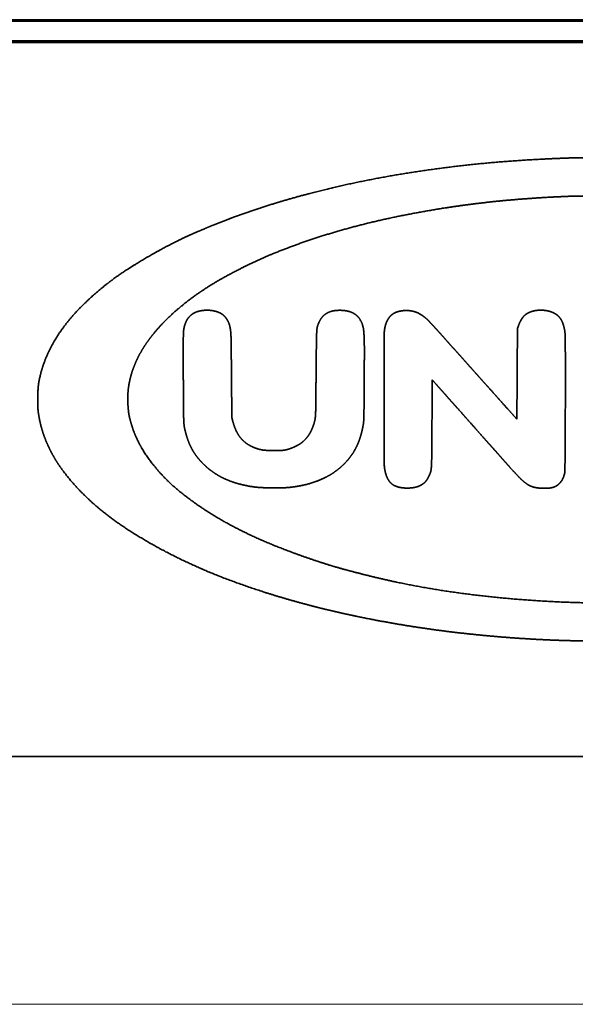
# Model space of a CAD drawing. Extents: x 6336 to 10269, y -393 to 3036.
# Drawn here: x 8712 to 8798, y 1769 to 1921 of the extents above; entities that cross this region are included whole.
import ezdxf

# ---------------------------------------------------------------- set-up
doc = ezdxf.new("R2010")
doc.units = 0
doc.header["$LTSCALE"] = 5
doc.layers.get('0').update_dxf_attribs({"linetype": 'CONTINUOUS', "lineweight": 0})
doc.layers.add('1', color=7, linetype='CONTINUOUS', true_color=0xffffff)

msp = doc.modelspace()

# ---------------------------------------------------------------- linework, layer by layer
at = {"color": 2}
msp.add_line((8639.57, 1768.83), (8966.57, 1768.83), dxfattribs=at)
at = {"layer": '1', "color": 7, "linetype": 'Continuous', "lineweight": 35}
for p, q in [((8567.07, 1920.53), (9039.07, 1920.53)), ((8431.07, 1920.28), (9175.07, 1920.28)), ((8567.07, 1917.28), (9039.07, 1917.28)), ((9036.57, 1917.03), (8569.57, 1917.03)), ((8619.57, 1807.03), (8986.57, 1807.03))]:
    msp.add_line(p, q, dxfattribs=at)
for points, weights, knots in [([(8799.58, 1824.8), (8797.01, 1824.84), (8794.43, 1824.92), (8789.47, 1825.19), (8787.09, 1825.36), (8782.36, 1825.79), (8780.02, 1826.04), (8775.37, 1826.64), (8773.07, 1826.98), (8768.54, 1827.74), (8766.31, 1828.16), (8763.6, 1828.73), (8763.11, 1828.83), (8762, 1829.08), (8761.37, 1829.22), (8760.14, 1829.51), (8759.54, 1829.65), (8758.59, 1829.87), (8758.25, 1829.96), (8757.81, 1830.08), (8757.71, 1830.1), (8757.49, 1830.16), (8757.36, 1830.19), (8757.1, 1830.26), (8756.97, 1830.3), (8756.71, 1830.37), (8756.59, 1830.4), (8752.75, 1831.41), (8749.09, 1832.55), (8742.17, 1835.06), (8738.93, 1836.45), (8732.98, 1839.45), (8730.27, 1841.04), (8727.68, 1842.8), (8725.44, 1844.32), (8723.37, 1846.07), (8720.61, 1848.93), (8719.79, 1849.89), (8718.32, 1851.83), (8717.7, 1852.81), (8717.15, 1853.84), (8716.64, 1854.8), (8716.21, 1855.81), (8715.86, 1856.85), (8715.53, 1857.86), (8715.28, 1858.91), (8715.09, 1860.31), (8715.06, 1860.65), (8715.03, 1861.46), (8715.03, 1861.92), (8715.05, 1862.85), (8715.07, 1863.31), (8715.12, 1864.1), (8715.16, 1864.43), (8715.48, 1866.12), (8715.89, 1867.46), (8716.44, 1868.73), (8717.03, 1870.07), (8717.74, 1871.34), (8718.58, 1872.54), (8719.5, 1873.86), (8720.53, 1875.09), (8722.96, 1877.52), (8724.33, 1878.73), (8726.71, 1880.6), (8727.68, 1881.3), (8729.89, 1882.72), (8731.12, 1883.47), (8733.64, 1884.92), (8734.94, 1885.62), (8737.42, 1886.87), (8738.62, 1887.42), (8739.9, 1887.96), (8739.98, 1887.99), (8740.16, 1888.06), (8740.26, 1888.11), (8740.48, 1888.2), (8740.59, 1888.25), (8740.8, 1888.34), (8740.9, 1888.38), (8741.95, 1888.83), (8742.91, 1889.22), (8745.01, 1890.01), (8746.15, 1890.43), (8748.51, 1891.24), (8749.73, 1891.64), (8752.13, 1892.4), (8753.32, 1892.75), (8757.76, 1894), (8761.04, 1894.8), (8767.81, 1896.2), (8771.3, 1896.81), (8778.45, 1897.84), (8782.12, 1898.26), (8789.62, 1898.89), (8793.44, 1899.11), (8798.26, 1899.26), (8799.25, 1899.27), (8801.7, 1899.28), (8803.16, 1899.27), (8806.08, 1899.25), (8807.55, 1899.23), (8810.04, 1899.18), (8811.07, 1899.15), (8812.09, 1899.1)], [0.500004854728, 0.499939889506, 0.499939889506, 0.499949469975, 0.499949469975, 0.499945977754, 0.499945977754, 0.499944058016, 0.499944058016, 0.49993518818, 0.49993518818, 0.499997057143, 0.499997057143, 0.50000316295, 0.50000316295, 0.500003481901, 0.500003481901, 0.499974660536, 0.499974660536, 0.500004802087, 0.500004802087, 0.500004844805, 0.500004844805, 0.500004844967, 0.500004844967, 0.500004837447, 0.500004837447, 0.499658046135, 0.499658046135, 0.499425697222, 0.499425697222, 0.499285158924, 0.499285158924, 0.500004854728, 0.498238683279, 0.498238683279, 0.499395042737, 0.499395042737, 0.498971856289, 0.498971856289, 0.500004854728, 0.498818212758, 0.498818212758, 0.500004854728, 0.498645771925, 0.498645771925, 0.499487612502, 0.499487612502, 0.49991562254, 0.49991562254, 0.499916760171, 0.499916760171, 0.499397295812, 0.499397295812, 0.497863105648, 0.497863105648, 0.500004854728, 0.498375725653, 0.498375725653, 0.500004854728, 0.498712341234, 0.498712341234, 0.499407702043, 0.499407702043, 0.499655397407, 0.499655397407, 0.49988774415, 0.49988774415, 0.499890187037, 0.499890187037, 0.499775603889, 0.499775603889, 0.500003518014, 0.500003518014, 0.500004634309, 0.500004634309, 0.500004638885, 0.500004638885, 0.500004505274, 0.500004505274, 0.49991562254, 0.49991562254, 0.499970917309, 0.499970917309, 0.499973244589, 0.499973244589, 0.499966461286, 0.499966461286, 0.499796741532, 0.499796741532, 0.499848360399, 0.499848360399, 0.499860981144, 0.499860981144, 0.499889749567, 0.499889749567, 0.499967615996, 0.499967615996, 0.500000905142, 0.500000905142, 0.500000826871, 0.500000826871, 0.49997285783, 0.49997285783, 0.500004854728], [0, 0, 0, 0, 0.037389, 0.037389, 0.071983, 0.071983, 0.106223, 0.106223, 0.139904, 0.139904, 0.172825, 0.172825, 0.180019, 0.180019, 0.189349, 0.189349, 0.198314, 0.198314, 0.203471, 0.203471, 0.204903, 0.204903, 0.206806, 0.206806, 0.208827, 0.208827, 0.210662, 0.210662, 0.266243, 0.266243, 0.317213, 0.317213, 0.362575, 0.362575, 0.362575, 0.40149, 0.40149, 0.419738, 0.419738, 0.43642, 0.43642, 0.43642, 0.452082, 0.452082, 0.452082, 0.467354, 0.467354, 0.472258, 0.472258, 0.478879, 0.478879, 0.485456, 0.485456, 0.490171, 0.490171, 0.509932, 0.509932, 0.509932, 0.530538, 0.530538, 0.530538, 0.55321, 0.55321, 0.578968, 0.578968, 0.595774, 0.595774, 0.615971, 0.615971, 0.636674, 0.636674, 0.655104, 0.655104, 0.656263, 0.656263, 0.657841, 0.657841, 0.659538, 0.659538, 0.661104, 0.661104, 0.675604, 0.675604, 0.692659, 0.692659, 0.71066, 0.71066, 0.728086, 0.728086, 0.775469, 0.775469, 0.825141, 0.825141, 0.876945, 0.876945, 0.930699, 0.930699, 0.944566, 0.944566, 0.96504, 0.96504, 0.985616, 0.985616, 1, 1, 1, 1]), ([(8796.55, 1893.3), (8795.14, 1893.24), (8793.73, 1893.17), (8790.95, 1892.99), (8789.58, 1892.89), (8786.88, 1892.66), (8785.55, 1892.53), (8782.93, 1892.23), (8781.63, 1892.07), (8777.22, 1891.46), (8774.12, 1890.93), (8768.12, 1889.73), (8765.24, 1889.04), (8759.72, 1887.5), (8757.08, 1886.65), (8752.08, 1884.83), (8749.71, 1883.83), (8746.06, 1882.07), (8744.74, 1881.38), (8742.25, 1879.98), (8741.09, 1879.25), (8738.92, 1877.77), (8737.91, 1877), (8736.02, 1875.43), (8735.15, 1874.62), (8733.59, 1873), (8732.91, 1872.2), (8731.69, 1870.58), (8731.17, 1869.76), (8730.71, 1868.91), (8730.28, 1868.11), (8729.92, 1867.27), (8729.63, 1866.41), (8729.35, 1865.58), (8729.15, 1864.72), (8728.98, 1863.51), (8728.95, 1863.16), (8728.92, 1862.41), (8728.92, 1862), (8728.94, 1861.2), (8728.97, 1860.8), (8729.04, 1860.06), (8729.09, 1859.72), (8729.3, 1858.74), (8729.48, 1858.11), (8729.93, 1856.84), (8730.2, 1856.2), (8730.82, 1854.94), (8731.17, 1854.32), (8731.96, 1853.1), (8732.39, 1852.51), (8734.17, 1850.3), (8735.67, 1848.82), (8737.33, 1847.51), (8739.24, 1846.01), (8741.25, 1844.65), (8745.77, 1842.07), (8748.27, 1840.85), (8753.77, 1838.59), (8756.75, 1837.51), (8760.42, 1836.37), (8761.07, 1836.17), (8762.57, 1835.76), (8763.42, 1835.53), (8765.15, 1835.08), (8766.04, 1834.86), (8767.75, 1834.45), (8768.56, 1834.26), (8772.89, 1833.31), (8776.43, 1832.69), (8783.75, 1831.69), (8787.53, 1831.31), (8795.21, 1830.79), (8799.11, 1830.65), (8806.88, 1830.65), (8810.76, 1830.77), (8815.71, 1831.1), (8816.78, 1831.18), (8819.04, 1831.39), (8820.23, 1831.5), (8822.56, 1831.75), (8823.71, 1831.89), (8825.79, 1832.14), (8826.73, 1832.28), (8827.82, 1832.45), (8827.98, 1832.47), (8828.29, 1832.52), (8828.45, 1832.54), (8828.75, 1832.59), (8828.89, 1832.61), (8829.13, 1832.65), (8829.22, 1832.66), (8829.4, 1832.69), (8829.48, 1832.7), (8829.66, 1832.73), (8829.75, 1832.74), (8829.94, 1832.77), (8830.03, 1832.79), (8830.19, 1832.82), (8830.26, 1832.83), (8831.8, 1833.1), (8833.26, 1833.37), (8836.03, 1833.92), (8837.33, 1834.2), (8839.9, 1834.79), (8841.16, 1835.11), (8843.79, 1835.82), (8845.15, 1836.2), (8846.8, 1836.69), (8847.09, 1836.78), (8847.89, 1837.05), (8848.4, 1837.22), (8849.43, 1837.56), (8849.95, 1837.74), (8850.86, 1838.06), (8851.25, 1838.19), (8852.47, 1838.64), (8853.3, 1838.96), (8854.96, 1839.63), (8855.79, 1839.98), (8857.41, 1840.69), (8858.2, 1841.05), (8859.67, 1841.76), (8860.36, 1842.11), (8861.53, 1842.75), (8862.02, 1843.02), (8862.93, 1843.52), (8863.33, 1843.76), (8864.1, 1844.22), (8864.47, 1844.44), (8865.19, 1844.9), (8865.54, 1845.13), (8867.38, 1846.37), (8868.8, 1847.47), (8870.15, 1848.65), (8871.34, 1849.69), (8872.43, 1850.83), (8873.41, 1852.06), (8874.29, 1853.17), (8875.05, 1854.36), (8875.69, 1855.62), (8876.28, 1856.79), (8876.71, 1858.02), (8877.05, 1859.61), (8877.1, 1859.93), (8877.17, 1860.64), (8877.2, 1861.04), (8877.23, 1861.85), (8877.24, 1862.25), (8877.22, 1862.99), (8877.2, 1863.31), (8877.07, 1864.35), (8876.93, 1865.06), (8876.54, 1866.45), (8876.28, 1867.15), (8875.67, 1868.53), (8875.3, 1869.22), (8874.45, 1870.6), (8873.96, 1871.29), (8873.24, 1872.22), (8873.01, 1872.49), (8872.44, 1873.11), (8872.1, 1873.48), (8871.39, 1874.21), (8871.03, 1874.57), (8870.4, 1875.19), (8870.12, 1875.44), (8867.44, 1877.75), (8864.83, 1879.54), (8862.04, 1881.04), (8858.79, 1882.78), (8855.43, 1884.3), (8848.07, 1887.04), (8844.09, 1888.26), (8835.6, 1890.28), (8831.12, 1891.14), (8826.22, 1891.84), (8825.83, 1891.89), (8825, 1892), (8824.57, 1892.06), (8823.74, 1892.16), (8823.34, 1892.22), (8822.64, 1892.3), (8822.34, 1892.33), (8821.91, 1892.38), (8821.78, 1892.39), (8821.47, 1892.42), (8821.3, 1892.44), (8820.94, 1892.48), (8820.75, 1892.5), (8820.39, 1892.54), (8820.22, 1892.56), (8819.55, 1892.63), (8819.04, 1892.68), (8817.85, 1892.78), (8817.17, 1892.83), (8815.74, 1892.94), (8815, 1893), (8813.58, 1893.1), (8812.9, 1893.14), (8811.31, 1893.23), (8810.41, 1893.27), (8807.82, 1893.31), (8806.14, 1893.33), (8802.77, 1893.35), (8801.09, 1893.36), (8798.45, 1893.36), (8797.5, 1893.34), (8796.55, 1893.3)], [0.500015053585, 0.499994982139, 0.499994982139, 0.499991133656, 0.499991133656, 0.499989814174, 0.499989814174, 0.499985934726, 0.499985934726, 0.49985998232, 0.49985998232, 0.499792178492, 0.499792178492, 0.499759872527, 0.499759872527, 0.499610533928, 0.499610533928, 0.499833399569, 0.499833399569, 0.499708136018, 0.499708136018, 0.499654428766, 0.499654428766, 0.499497392663, 0.499497392663, 0.49940965099, 0.49940965099, 0.499020062157, 0.499020062157, 0.500015053585, 0.498865570594, 0.498865570594, 0.500015053585, 0.498587342334, 0.498587342334, 0.49957112869, 0.49957112869, 0.499828816911, 0.499828816911, 0.499827790797, 0.499827790797, 0.499516656832, 0.499516656832, 0.499256250321, 0.499256250321, 0.499440975413, 0.499440975413, 0.499479162028, 0.499479162028, 0.499545435471, 0.499545435471, 0.497903838192, 0.497903838192, 0.500015053585, 0.499104394241, 0.499104394241, 0.499328244641, 0.499328244641, 0.499696040432, 0.499696040432, 0.499968440078, 0.499968440078, 0.500003923171, 0.500003923171, 0.500004263748, 0.500004263748, 0.499996085849, 0.499996085849, 0.49974629606, 0.49974629606, 0.499822731176, 0.499822731176, 0.499831325625, 0.499831325625, 0.499826694664, 0.499826694664, 0.499992812206, 0.499992812206, 0.50000289248, 0.50000289248, 0.500002542627, 0.500002542627, 0.499975332781, 0.499975332781, 0.500015016453, 0.500015016453, 0.500015023053, 0.500015023053, 0.500015023053, 0.500015023053, 0.500014739845, 0.500014739845, 0.500013372375, 0.500013372375, 0.500014319963, 0.500014319963, 0.500014310139, 0.500014310139, 0.500012254578, 0.500012254578, 0.499991941327, 0.499991941327, 0.499970217649, 0.499970217649, 0.499968138593, 0.499968138593, 0.499985705176, 0.499985705176, 0.499976039693, 0.499976039693, 0.500013351135, 0.500013351135, 0.500012964928, 0.500012964928, 0.500002818337, 0.500002818337, 0.499968250367, 0.499968250367, 0.499972505605, 0.499972505605, 0.499969460063, 0.499969460063, 0.499924472733, 0.499924472733, 0.500005370953, 0.500005370953, 0.499986921914, 0.499986921914, 0.499979127585, 0.499979127585, 0.499979156941, 0.499979156941, 0.499382797305, 0.499382797305, 0.500015053585, 0.498661339437, 0.498661339437, 0.500015053585, 0.498263648704, 0.498263648704, 0.500015053585, 0.497268207412, 0.497268207412, 0.499470328466, 0.499470328466, 0.499884539177, 0.499884539177, 0.499884371268, 0.499884371268, 0.499553250721, 0.499553250721, 0.499009188228, 0.499009188228, 0.499157213458, 0.499157213458, 0.499258090394, 0.499258090394, 0.499541361302, 0.499541361302, 0.499749044792, 0.499749044792, 0.499985731709, 0.499985731709, 0.499984552931, 0.499984552931, 0.499832430251, 0.499832430251, 0.498066612837, 0.498066612837, 0.500015053585, 0.499237590814, 0.499237590814, 0.499396580703, 0.499396580703, 0.49965779835, 0.49965779835, 0.500012006144, 0.500012006144, 0.500013306096, 0.500013306096, 0.500013273565, 0.500013273565, 0.500004735863, 0.500004735863, 0.500015053062, 0.500015053062, 0.500015053488, 0.500015053488, 0.500015053488, 0.500015053488, 0.500015053414, 0.500015053414, 0.499998672261, 0.499998672261, 0.500012373498, 0.500012373498, 0.500012429345, 0.500012429345, 0.500010809798, 0.500010809798, 0.499935737658, 0.499935737658, 0.500012455732, 0.500012455732, 0.500012303539, 0.500012303539, 0.499948564768, 0.499948564768, 0.500015053585], [0, 0, 0, 0, 0.012665, 0.012665, 0.024966, 0.024966, 0.036942, 0.036942, 0.048635, 0.048635, 0.076842, 0.076842, 0.103381, 0.103381, 0.128152, 0.128152, 0.151074, 0.151074, 0.164403, 0.164403, 0.176607, 0.176607, 0.187907, 0.187907, 0.198535, 0.198535, 0.207926, 0.207926, 0.216555, 0.216555, 0.216555, 0.224626, 0.224626, 0.224626, 0.23239, 0.23239, 0.235475, 0.235475, 0.239042, 0.239042, 0.242584, 0.242584, 0.245586, 0.245586, 0.251397, 0.251397, 0.257476, 0.257476, 0.263763, 0.263763, 0.270183, 0.270183, 0.288624, 0.288624, 0.288624, 0.309797, 0.309797, 0.334047, 0.334047, 0.361595, 0.361595, 0.367551, 0.367551, 0.375145, 0.375145, 0.383138, 0.383138, 0.390412, 0.390412, 0.42169, 0.42169, 0.454748, 0.454748, 0.488626, 0.488626, 0.522352, 0.522352, 0.531724, 0.531724, 0.542092, 0.542092, 0.55211, 0.55211, 0.560354, 0.560354, 0.561707, 0.561707, 0.563106, 0.563106, 0.564359, 0.564359, 0.565193, 0.565193, 0.56591, 0.56591, 0.566734, 0.566734, 0.567535, 0.567535, 0.568174, 0.568174, 0.581097, 0.581097, 0.592661, 0.592661, 0.604017, 0.604017, 0.616298, 0.616298, 0.618954, 0.618954, 0.62361, 0.62361, 0.62841, 0.62841, 0.631956, 0.631956, 0.639685, 0.639685, 0.647538, 0.647538, 0.65505, 0.65505, 0.661747, 0.661747, 0.666633, 0.666633, 0.670716, 0.670716, 0.674415, 0.674415, 0.678115, 0.678115, 0.693659, 0.693659, 0.693659, 0.707314, 0.707314, 0.707314, 0.719476, 0.719476, 0.719476, 0.730706, 0.730706, 0.733409, 0.733409, 0.736851, 0.736851, 0.74032, 0.74032, 0.743122, 0.743122, 0.749243, 0.749243, 0.755517, 0.755517, 0.762144, 0.762144, 0.769302, 0.769302, 0.772217, 0.772217, 0.776488, 0.776488, 0.780819, 0.780819, 0.784005, 0.784005, 0.810766, 0.810766, 0.810766, 0.84191, 0.84191, 0.87699, 0.87699, 0.915404, 0.915404, 0.918736, 0.918736, 0.922391, 0.922391, 0.925813, 0.925813, 0.928347, 0.928347, 0.929451, 0.929451, 0.930933, 0.930933, 0.932517, 0.932517, 0.933964, 0.933964, 0.938218, 0.938218, 0.944019, 0.944019, 0.95026, 0.95026, 0.95602, 0.95602, 0.963647, 0.963647, 0.977814, 0.977814, 0.991997, 0.991997, 1, 1, 1, 1]), ([(8744.96, 1859.22), (8745.03, 1858.95), (8745.1, 1858.68), (8745.32, 1857.89), (8745.51, 1857.4), (8745.76, 1856.93), (8745.98, 1856.5), (8746.27, 1856.11), (8746.61, 1855.77), (8746.94, 1855.43), (8747.32, 1855.14), (8747.74, 1854.91), (8748.2, 1854.67), (8748.68, 1854.47), (8749.18, 1854.34), (8749.47, 1854.26), (8749.76, 1854.21), (8750.48, 1854.16), (8750.91, 1854.14), (8751.77, 1854.13), (8752.2, 1854.14), (8752.63, 1854.16), (8752.91, 1854.18), (8753.19, 1854.22), (8753.46, 1854.29), (8754, 1854.44), (8754.52, 1854.65), (8755.02, 1854.91), (8755.46, 1855.14), (8755.87, 1855.44), (8756.22, 1855.8), (8756.58, 1856.16), (8756.87, 1856.57), (8757.1, 1857.02), (8757.36, 1857.53), (8757.56, 1858.05), (8757.71, 1858.6), (8757.76, 1858.81), (8757.8, 1859.02), (8757.85, 1859.52), (8757.87, 1859.82), (8757.89, 1860.64), (8757.9, 1861.17), (8757.92, 1863.13), (8757.93, 1864.56), (8757.96, 1867.27), (8757.97, 1868.55), (8757.99, 1870.43), (8758, 1871.03), (8758.02, 1871.99), (8758.04, 1872.34), (8758.06, 1872.7), (8758.07, 1872.87), (8758.1, 1873.05), (8758.14, 1873.21), (8758.25, 1873.63), (8758.43, 1874.03), (8758.66, 1874.39), (8758.86, 1874.72), (8759.13, 1875), (8759.46, 1875.21), (8759.79, 1875.43), (8760.16, 1875.58), (8760.56, 1875.66), (8761.02, 1875.74), (8761.5, 1875.77), (8761.97, 1875.74), (8762.34, 1875.72), (8762.71, 1875.66), (8763.07, 1875.56), (8763.39, 1875.47), (8763.68, 1875.33), (8763.95, 1875.15), (8764.2, 1874.97), (8764.43, 1874.75), (8764.61, 1874.5), (8764.8, 1874.23), (8764.95, 1873.93), (8765.06, 1873.61), (8765.16, 1873.34), (8765.22, 1873.06), (8765.26, 1872.78), (8765.3, 1872.37), (8765.34, 1871.96), (8765.37, 1870.87), (8765.39, 1870.19), (8765.38, 1868.06), (8765.38, 1866.6), (8765.36, 1863.99), (8765.36, 1862.84), (8765.34, 1861.06), (8765.33, 1860.43), (8765.31, 1859.42), (8765.29, 1859.03), (8765.27, 1858.43), (8765.24, 1858.23), (8765.08, 1857.4), (8764.93, 1856.77), (8764.57, 1855.61), (8764.35, 1855.09), (8764.1, 1854.58), (8763.86, 1854.1), (8763.57, 1853.64), (8763.25, 1853.21), (8762.91, 1852.76), (8762.54, 1852.34), (8762.14, 1851.95), (8761.65, 1851.48), (8761.13, 1851.06), (8760.56, 1850.68), (8759.97, 1850.3), (8759.35, 1849.97), (8758.7, 1849.69), (8758.01, 1849.39), (8757.29, 1849.14), (8755.76, 1848.75), (8754.95, 1848.6), (8753.74, 1848.45), (8753.35, 1848.42), (8752.39, 1848.39), (8751.83, 1848.38), (8750.71, 1848.39), (8750.15, 1848.41), (8749.18, 1848.45), (8748.78, 1848.48), (8747.58, 1848.65), (8746.79, 1848.81), (8745.3, 1849.21), (8744.61, 1849.45), (8743.94, 1849.76), (8743.31, 1850.04), (8742.71, 1850.38), (8742.14, 1850.77), (8741.58, 1851.15), (8741.06, 1851.58), (8740.58, 1852.06), (8740.21, 1852.43), (8739.87, 1852.82), (8739.25, 1853.62), (8738.99, 1854.04), (8738.76, 1854.47), (8738.53, 1854.91), (8738.32, 1855.38), (8737.97, 1856.39), (8737.82, 1856.94), (8737.64, 1857.73), (8737.6, 1857.96), (8737.56, 1858.51), (8737.54, 1858.83), (8737.52, 1859.71), (8737.51, 1860.28), (8737.49, 1862.33), (8737.49, 1863.82), (8737.47, 1866.67), (8737.47, 1868.02), (8737.46, 1870.01), (8737.47, 1870.64), (8737.48, 1871.65), (8737.49, 1872.02), (8737.52, 1872.61), (8737.54, 1872.81), (8737.59, 1873.02), (8737.64, 1873.3), (8737.72, 1873.57), (8737.83, 1873.83), (8737.92, 1874.07), (8738.04, 1874.29), (8738.19, 1874.5), (8738.33, 1874.7), (8738.5, 1874.87), (8738.68, 1875.03), (8738.87, 1875.18), (8739.07, 1875.31), (8739.29, 1875.41), (8739.5, 1875.5), (8739.72, 1875.58), (8739.95, 1875.63), (8740.2, 1875.69), (8740.46, 1875.73), (8740.99, 1875.77), (8741.25, 1875.77), (8741.52, 1875.75), (8741.78, 1875.74), (8742.03, 1875.7), (8742.27, 1875.64)], [0.500876004225, 0.500876004225, 0.500876004225, 0.498897374279, 0.498897374279, 0.500876004225, 0.497265403073, 0.497265403073, 0.500876004225, 0.497171289844, 0.497171289844, 0.500876004225, 0.498659277689, 0.498659277689, 0.500876004225, 0.499351743704, 0.499351743704, 0.500710275423, 0.500710275423, 0.500715429897, 0.500715429897, 0.500876004225, 0.498993325374, 0.498993325374, 0.500876004225, 0.498836186424, 0.498836186424, 0.500876004225, 0.496955083106, 0.496955083106, 0.500876004225, 0.49699535536, 0.49699535536, 0.500876004225, 0.498923705286, 0.498923705286, 0.500876004225, 0.499772493153, 0.499772493153, 0.50071466295, 0.50071466295, 0.500854791467, 0.500854791467, 0.50087588473, 0.50087588473, 0.500875799255, 0.500875799255, 0.500864156417, 0.500864156417, 0.500840055571, 0.500840055571, 0.500876004225, 0.499125672694, 0.499125672694, 0.500876004225, 0.497083774111, 0.497083774111, 0.500876004225, 0.493420382516, 0.493420382516, 0.500876004225, 0.494235074798, 0.494235074798, 0.500876004225, 0.498382948317, 0.498382948317, 0.500876004225, 0.498962126485, 0.498962126485, 0.500876004225, 0.496379744625, 0.496379744625, 0.500876004225, 0.495756064498, 0.495756064498, 0.500876004225, 0.497617904073, 0.497617904073, 0.500876004225, 0.498809131072, 0.498809131072, 0.500876004225, 0.500614553111, 0.500614553111, 0.500818273035, 0.500818273035, 0.500875031292, 0.500875031292, 0.500875689027, 0.500875689027, 0.500866662951, 0.500866662951, 0.500853539022, 0.500853539022, 0.500025748754, 0.500025748754, 0.500354846439, 0.500354846439, 0.499735799329, 0.499735799329, 0.500876004225, 0.499575250634, 0.499575250634, 0.500876004225, 0.499861978059, 0.499861978059, 0.500876004225, 0.499321388682, 0.499321388682, 0.500876004225, 0.499654191283, 0.499654191283, 0.500876004225, 0.499828103838, 0.499828103838, 0.50025015359, 0.50025015359, 0.500471182402, 0.500471182402, 0.500823192396, 0.500823192396, 0.500822752062, 0.500822752062, 0.500501920414, 0.500501920414, 0.500243849881, 0.500243849881, 0.499770217283, 0.499770217283, 0.500876004225, 0.499597081835, 0.499597081835, 0.500876004225, 0.499429709164, 0.499429709164, 0.500876004225, 0.500129642074, 0.500129642074, 0.499759020904, 0.499759020904, 0.500876004225, 0.499849842977, 0.499849842977, 0.500387127812, 0.500387127812, 0.500053068073, 0.500053068073, 0.500745843614, 0.500745843614, 0.50085789086, 0.50085789086, 0.500875888652, 0.500875888652, 0.50087582225, 0.50087582225, 0.500865158165, 0.500865158165, 0.500836390085, 0.500836390085, 0.499874144524, 0.499874144524, 0.500876004225, 0.499541236856, 0.499541236856, 0.500876004225, 0.498461210072, 0.498461210072, 0.500876004225, 0.498064982356, 0.498064982356, 0.500876004225, 0.49799986024, 0.49799986024, 0.500876004225, 0.499115372997, 0.499115372997, 0.500876004225, 0.499992417819, 0.499992417819, 0.500030356554, 0.500030356554, 0.500876004225, 0.499706270893, 0.499706270893, 0.500876004225], [0, 0, 0, 0, 0.008245, 0.008245, 0.023802, 0.023802, 0.023802, 0.03779, 0.03779, 0.03779, 0.051543, 0.051543, 0.051543, 0.066442, 0.066442, 0.066442, 0.07486, 0.07486, 0.087213, 0.087213, 0.099486, 0.099486, 0.099486, 0.107446, 0.107446, 0.107446, 0.12335, 0.12335, 0.12335, 0.137519, 0.137519, 0.137519, 0.151631, 0.151631, 0.151631, 0.167373, 0.167373, 0.167373, 0.173264, 0.173264, 0.181454, 0.181454, 0.196081, 0.196081, 0.23584, 0.23584, 0.27128, 0.27128, 0.287977, 0.287977, 0.297843, 0.297843, 0.297843, 0.302654, 0.302654, 0.302654, 0.314502, 0.314502, 0.314502, 0.32496, 0.32496, 0.32496, 0.33568, 0.33568, 0.33568, 0.34821, 0.34821, 0.34821, 0.358115, 0.358115, 0.358115, 0.36664, 0.36664, 0.36664, 0.3747, 0.3747, 0.3747, 0.383321, 0.383321, 0.383321, 0.390676, 0.390676, 0.390676, 0.401166, 0.401166, 0.418632, 0.418632, 0.455912, 0.455912, 0.485507, 0.485507, 0.501535, 0.501535, 0.511556, 0.511556, 0.516713, 0.516713, 0.533228, 0.533228, 0.547688, 0.547688, 0.547688, 0.561381, 0.561381, 0.561381, 0.575622, 0.575622, 0.575622, 0.59277, 0.59277, 0.59277, 0.610571, 0.610571, 0.610571, 0.629597, 0.629597, 0.650301, 0.650301, 0.66023, 0.66023, 0.674336, 0.674336, 0.68848, 0.68848, 0.698589, 0.698589, 0.718823, 0.718823, 0.737219, 0.737219, 0.737219, 0.754447, 0.754447, 0.754447, 0.77128, 0.77128, 0.77128, 0.784257, 0.784257, 0.796367, 0.796367, 0.796367, 0.808857, 0.808857, 0.822978, 0.822978, 0.828732, 0.828732, 0.836621, 0.836621, 0.850552, 0.850552, 0.887356, 0.887356, 0.920752, 0.920752, 0.936385, 0.936385, 0.94561, 0.94561, 0.950764, 0.950764, 0.950764, 0.957701, 0.957701, 0.957701, 0.963959, 0.963959, 0.963959, 0.969811, 0.969811, 0.969811, 0.975607, 0.975607, 0.975607, 0.981208, 0.981208, 0.981208, 0.987479, 0.987479, 0.993915, 0.993915, 0.993915, 1, 1, 1, 1]), ([(8742.27, 1875.64), (8742.52, 1875.59), (8742.75, 1875.51), (8742.98, 1875.41), (8743.18, 1875.33), (8743.37, 1875.22), (8743.54, 1875.09), (8743.71, 1874.96), (8743.86, 1874.82), (8743.99, 1874.65), (8744.13, 1874.47), (8744.25, 1874.28), (8744.36, 1874.08), (8744.49, 1873.83), (8744.58, 1873.56), (8744.65, 1873.28), (8744.72, 1872.98), (8744.77, 1872.67), (8744.83, 1871.81), (8744.85, 1871.27), (8744.87, 1869.13), (8744.89, 1867.52), (8744.92, 1863.68), (8744.94, 1861.45), (8744.96, 1859.22)], [0.500876004225, 0.499707998592, 0.499707998592, 0.500876004225, 0.498364411939, 0.498364411939, 0.500876004225, 0.49815001611, 0.49815001611, 0.500876004225, 0.499178264818, 0.499178264818, 0.500876004225, 0.498628391058, 0.498628391058, 0.500876004225, 0.499667940218, 0.499667940218, 0.500749085421, 0.500749085421, 0.500875521714, 0.500875521714, 0.500876004225, 0.500876004225, 0.500876004225], [0, 0, 0, 0, 0.042759, 0.042759, 0.042759, 0.080227, 0.080227, 0.080227, 0.116374, 0.116374, 0.116374, 0.155328, 0.155328, 0.155328, 0.203543, 0.203543, 0.203543, 0.256854, 0.256854, 0.348682, 0.348682, 0.621602, 0.621602, 1, 1, 1, 1]), ([(8775.85, 1865.03), (8775.84, 1862.75), (8775.82, 1860.47), (8775.8, 1856.68), (8775.79, 1855.18), (8775.77, 1853.17), (8775.76, 1852.66), (8775.74, 1851.87), (8775.72, 1851.6), (8775.69, 1851.33), (8775.67, 1851.14), (8775.64, 1850.97), (8775.58, 1850.8), (8775.48, 1850.51), (8775.36, 1850.24), (8775.22, 1849.97), (8775.11, 1849.75), (8774.97, 1849.54), (8774.8, 1849.35), (8774.64, 1849.18), (8774.47, 1849.03), (8774.27, 1848.91), (8774.06, 1848.78), (8773.84, 1848.67), (8773.61, 1848.59), (8773.34, 1848.5), (8773.06, 1848.44), (8772.78, 1848.41), (8772.46, 1848.37), (8772.15, 1848.35), (8771.52, 1848.37), (8771.21, 1848.4), (8770.9, 1848.46), (8770.63, 1848.51), (8770.37, 1848.59), (8770.12, 1848.7), (8769.92, 1848.78), (8769.75, 1848.89), (8769.59, 1849.03), (8769.42, 1849.18), (8769.27, 1849.34), (8769.15, 1849.53), (8769.01, 1849.73), (8768.9, 1849.95), (8768.81, 1850.18), (8768.71, 1850.44), (8768.63, 1850.71), (8768.58, 1850.98), (8768.49, 1851.42), (8768.44, 1851.87), (8768.44, 1852.31), (8768.43, 1855.57), (8768.43, 1858.84), (8768.43, 1865.37), (8768.43, 1868.63), (8768.44, 1871.9), (8768.44, 1872.33), (8768.48, 1872.76), (8768.57, 1873.18), (8768.61, 1873.38), (8768.67, 1873.57), (8768.74, 1873.76), (8768.81, 1873.95), (8768.9, 1874.13), (8768.99, 1874.3), (8769.09, 1874.46), (8769.19, 1874.62), (8769.31, 1874.76), (8769.42, 1874.89), (8769.54, 1875.01), (8769.67, 1875.11), (8769.88, 1875.27), (8770.11, 1875.39), (8770.35, 1875.48), (8770.64, 1875.57), (8770.92, 1875.64), (8771.22, 1875.68), (8771.53, 1875.72), (8771.85, 1875.73), (8772.17, 1875.71), (8772.48, 1875.68), (8772.8, 1875.63), (8773.1, 1875.55)], [0.500858098164, 0.500858098164, 0.500858098164, 0.500858007235, 0.500858007235, 0.500834931209, 0.500834931209, 0.500658219589, 0.500658219589, 0.500858098164, 0.498661085244, 0.498661085244, 0.500858098164, 0.499946642192, 0.499946642192, 0.500858098164, 0.498220622777, 0.498220622777, 0.500858098164, 0.497591867302, 0.497591867302, 0.500858098164, 0.498518527691, 0.498518527691, 0.500858098164, 0.499127457575, 0.499127457575, 0.500858098164, 0.499916858624, 0.499916858624, 0.49990193934, 0.49990193934, 0.500858098164, 0.498799500191, 0.498799500191, 0.500858098164, 0.496832767595, 0.496832767595, 0.500858098164, 0.497964701348, 0.497964701348, 0.500858098164, 0.498610179869, 0.498610179869, 0.500858098164, 0.499777792076, 0.499777792076, 0.500858098164, 0.499221778643, 0.499221778643, 0.500858098164, 0.500857950017, 0.500857950017, 0.500857962331, 0.500857962331, 0.500858098164, 0.499066658763, 0.499066658763, 0.500858098164, 0.499896080559, 0.499896080559, 0.500858098164, 0.49981750656, 0.49981750656, 0.500858098164, 0.499691081162, 0.499691081162, 0.500858098164, 0.49854683119, 0.49854683119, 0.500858098164, 0.496753676661, 0.496753676661, 0.500858098164, 0.499032671346, 0.499032671346, 0.500858098164, 0.499240629344, 0.499240629344, 0.500858098164, 0.499218153761, 0.499218153761, 0.500858098164], [0, 0, 0, 0, 0.137258, 0.137258, 0.227768, 0.227768, 0.258437, 0.258437, 0.274985, 0.274985, 0.274985, 0.285846, 0.285846, 0.285846, 0.303761, 0.303761, 0.303761, 0.318686, 0.318686, 0.318686, 0.332411, 0.332411, 0.332411, 0.346841, 0.346841, 0.346841, 0.363561, 0.363561, 0.363561, 0.382025, 0.382025, 0.400245, 0.400245, 0.400245, 0.416218, 0.416218, 0.416218, 0.428373, 0.428373, 0.428373, 0.441129, 0.441129, 0.441129, 0.455227, 0.455227, 0.455227, 0.471115, 0.471115, 0.471115, 0.496514, 0.496514, 0.496514, 0.681711, 0.681711, 0.867328, 0.867328, 0.867328, 0.891628, 0.891628, 0.891628, 0.903057, 0.903057, 0.903057, 0.914315, 0.914315, 0.914315, 0.924867, 0.924867, 0.924867, 0.934246, 0.934246, 0.934246, 0.948671, 0.948671, 0.948671, 0.965102, 0.965102, 0.965102, 0.9826, 0.9826, 0.9826, 1, 1, 1, 1]), ([(8773.1, 1875.55), (8773.26, 1875.5), (8773.42, 1875.45), (8773.74, 1875.3), (8773.9, 1875.21), (8774.24, 1875), (8774.41, 1874.89), (8774.74, 1874.64), (8774.9, 1874.5), (8775.16, 1874.26), (8775.25, 1874.17), (8775.53, 1873.87), (8775.72, 1873.67), (8776.12, 1873.24), (8776.34, 1873), (8776.78, 1872.52), (8777.01, 1872.27), (8777.47, 1871.75), (8777.71, 1871.48), (8778.2, 1870.93), (8778.45, 1870.64), (8778.94, 1870.09), (8779.18, 1869.83), (8779.59, 1869.38), (8779.76, 1869.19), (8780.09, 1868.82), (8780.25, 1868.64), (8780.61, 1868.24), (8780.81, 1868.02), (8781.21, 1867.56), (8781.42, 1867.33), (8781.8, 1866.9), (8781.98, 1866.7), (8782.49, 1866.13), (8782.82, 1865.76), (8783.41, 1865.11), (8783.66, 1864.82), (8784.24, 1864.18), (8784.55, 1863.83), (8785.48, 1862.79), (8786.09, 1862.11), (8787.43, 1860.61), (8788.16, 1859.79), (8788.89, 1858.98)], [0.500858098164, 0.499713967278, 0.499713967278, 0.500324890106, 0.500324890106, 0.500394849248, 0.500394849248, 0.500489252346, 0.500489252346, 0.500678750926, 0.500678750926, 0.500853984259, 0.500853984259, 0.500852937095, 0.500852937095, 0.50085424839, 0.50085424839, 0.500858054056, 0.500858054056, 0.500858068994, 0.500858068994, 0.500858068433, 0.500858068433, 0.500857897618, 0.500857897618, 0.500858009682, 0.500858009682, 0.500858074812, 0.500858074812, 0.500858075061, 0.500858075061, 0.500858045433, 0.500858045433, 0.500858095077, 0.500858095077, 0.500858084699, 0.500858084699, 0.500858092389, 0.500858092389, 0.500858098014, 0.500858098014, 0.500858098164, 0.500858098164, 0.500858098164], [0, 0, 0, 0, 0.021718, 0.021718, 0.046359, 0.046359, 0.072997, 0.072997, 0.100643, 0.100643, 0.118356, 0.118356, 0.15377, 0.15377, 0.195594, 0.195594, 0.23951, 0.23951, 0.286137, 0.286137, 0.33612, 0.33612, 0.382187, 0.382187, 0.41534, 0.41534, 0.446585, 0.446585, 0.485727, 0.485727, 0.526015, 0.526015, 0.561101, 0.561101, 0.625625, 0.625625, 0.675878, 0.675878, 0.737688, 0.737688, 0.857038, 0.857038, 1, 1, 1, 1]), ([(8788.98, 1872.94), (8789.05, 1873.12), (8789.11, 1873.3), (8789.24, 1873.64), (8789.3, 1873.79), (8789.44, 1874.08), (8789.52, 1874.22), (8789.68, 1874.48), (8789.77, 1874.61), (8789.86, 1874.72), (8789.93, 1874.82), (8790.02, 1874.91), (8790.11, 1874.99), (8790.32, 1875.17), (8790.56, 1875.32), (8790.81, 1875.43), (8791.1, 1875.55), (8791.4, 1875.64), (8791.71, 1875.7), (8792.05, 1875.76), (8792.39, 1875.78), (8792.72, 1875.77), (8793.07, 1875.76), (8793.41, 1875.72), (8793.74, 1875.64), (8794.1, 1875.56), (8794.45, 1875.43), (8794.76, 1875.24), (8795.06, 1875.08), (8795.31, 1874.85), (8795.52, 1874.59), (8795.74, 1874.3), (8795.91, 1873.98), (8796.02, 1873.63), (8796.16, 1873.21), (8796.25, 1872.78), (8796.33, 1872.1), (8796.34, 1871.85), (8796.35, 1870.83), (8796.36, 1870.05), (8796.37, 1868.18), (8796.37, 1867.09), (8796.37, 1864.39), (8796.37, 1862.78), (8796.36, 1859.2), (8796.35, 1857.23), (8796.34, 1854.35), (8796.33, 1853.44), (8796.31, 1851.99), (8796.3, 1851.44), (8796.28, 1850.89), (8796.28, 1850.73), (8796.25, 1850.57), (8796.2, 1850.42), (8796.16, 1850.27), (8796.11, 1850.13), (8796, 1849.87), (8795.95, 1849.75), (8795.83, 1849.53), (8795.76, 1849.43), (8795.6, 1849.23), (8795.52, 1849.13), (8795.42, 1849.04), (8795.3, 1848.91), (8795.16, 1848.8), (8795, 1848.7), (8794.84, 1848.61), (8794.68, 1848.54), (8794.5, 1848.48), (8794.29, 1848.42), (8794.07, 1848.38), (8793.86, 1848.36), (8793.57, 1848.34), (8793.28, 1848.33), (8792.53, 1848.33), (8792.06, 1848.38), (8791.6, 1848.48), (8791.21, 1848.57), (8790.85, 1848.72), (8790.52, 1848.94), (8790.1, 1849.22), (8789.7, 1849.55), (8789.35, 1849.92), (8788.68, 1850.62), (8788.02, 1851.34), (8787.32, 1852.13), (8787.27, 1852.18), (8787.11, 1852.37), (8787, 1852.49), (8786.76, 1852.76), (8786.63, 1852.9), (8786.37, 1853.2), (8786.24, 1853.35), (8785.96, 1853.66), (8785.82, 1853.82), (8785.54, 1854.14), (8785.4, 1854.29), (8785.14, 1854.59), (8785.01, 1854.73), (8784.81, 1854.95), (8784.74, 1855.03), (8784.6, 1855.18), (8784.54, 1855.25), (8784.41, 1855.39), (8784.35, 1855.46), (8784.23, 1855.6), (8784.17, 1855.67), (8784.06, 1855.78), (8784.02, 1855.83), (8783.8, 1856.09), (8783.61, 1856.3), (8782.81, 1857.2), (8782.2, 1857.89), (8780.96, 1859.28), (8780.34, 1859.98), (8779.55, 1860.87), (8779.38, 1861.06), (8779.15, 1861.32), (8779.09, 1861.38), (8778.98, 1861.51), (8778.92, 1861.58), (8778.8, 1861.71), (8778.74, 1861.77), (8778.64, 1861.88), (8778.6, 1861.93), (8778.51, 1862.04), (8778.45, 1862.1), (8778.27, 1862.3), (8778.15, 1862.44), (8777.87, 1862.76), (8777.72, 1862.93), (8777.41, 1863.28), (8777.24, 1863.46), (8776.67, 1864.11), (8776.26, 1864.57), (8775.85, 1865.03)], [0.500858098164, 0.500858098164, 0.500858098164, 0.500430507516, 0.500430507516, 0.500427293935, 0.500427293935, 0.500373129953, 0.500373129953, 0.500858098164, 0.499345697119, 0.499345697119, 0.500858098164, 0.49654489067, 0.49654489067, 0.500858098164, 0.498844135975, 0.498844135975, 0.500858098164, 0.499105785369, 0.499105785369, 0.500858098164, 0.499250111992, 0.499250111992, 0.500858098164, 0.497128318176, 0.497128318176, 0.500858098164, 0.494554671522, 0.494554671522, 0.500858098164, 0.495788853134, 0.495788853134, 0.500858098164, 0.499237418606, 0.499237418606, 0.500431621003, 0.500431621003, 0.500856815305, 0.500856815305, 0.500856262382, 0.500856262382, 0.500857905589, 0.500857905589, 0.500858022322, 0.500858022322, 0.500853215424, 0.500853215424, 0.500851289737, 0.500851289737, 0.500858098164, 0.497719316863, 0.497719316863, 0.500858098164, 0.500601284142, 0.500601284142, 0.500101968869, 0.500101968869, 0.499990615516, 0.499990615516, 0.50037118653, 0.50037118653, 0.500858098164, 0.497873071639, 0.497873071639, 0.500858098164, 0.498214945858, 0.498214945858, 0.500858098164, 0.499228227657, 0.499228227657, 0.500858098164, 0.500526256857, 0.500526256857, 0.498944217652, 0.498944217652, 0.500858098164, 0.49517839807, 0.49517839807, 0.500858098164, 0.498823199917, 0.498823199917, 0.500858098164, 0.500798919748, 0.500798919748, 0.500858070915, 0.500858070915, 0.500858097641, 0.500858097641, 0.500858097481, 0.500858097481, 0.500858097678, 0.500858097678, 0.500857899079, 0.500857899079, 0.500857904151, 0.500857904151, 0.500857911284, 0.500857911284, 0.500855195053, 0.500855195053, 0.500857009148, 0.500857009148, 0.500857380022, 0.500857380022, 0.500857366105, 0.500857366105, 0.500853153836, 0.500853153836, 0.500853255069, 0.500853255069, 0.500858087051, 0.500858087051, 0.500858088548, 0.500858088548, 0.500852239215, 0.500852239215, 0.500856846582, 0.500856846582, 0.500857359096, 0.500857359096, 0.50085734356, 0.50085734356, 0.500853813458, 0.500853813458, 0.500854216256, 0.500854216256, 0.500858056426, 0.500858056426, 0.500858033573, 0.500858033573, 0.50085805676, 0.50085805676, 0.500858098164, 0.500858098164, 0.500858098164], [0, 0, 0, 0, 0.010284, 0.010284, 0.018797, 0.018797, 0.027292, 0.027292, 0.035103, 0.035103, 0.035103, 0.041538, 0.041538, 0.041538, 0.05596, 0.05596, 0.05596, 0.072244, 0.072244, 0.072244, 0.089691, 0.089691, 0.089691, 0.10733, 0.10733, 0.10733, 0.126098, 0.126098, 0.126098, 0.143115, 0.143115, 0.143115, 0.161239, 0.161239, 0.161239, 0.183067, 0.183067, 0.195361, 0.195361, 0.233925, 0.233925, 0.287956, 0.287956, 0.367925, 0.367925, 0.465726, 0.465726, 0.510734, 0.510734, 0.537875, 0.537875, 0.537875, 0.545862, 0.545862, 0.545862, 0.553382, 0.553382, 0.559644, 0.559644, 0.565591, 0.565591, 0.572132, 0.572132, 0.572132, 0.580913, 0.580913, 0.580913, 0.589824, 0.589824, 0.589824, 0.600407, 0.600407, 0.600407, 0.614262, 0.614262, 0.63696, 0.63696, 0.63696, 0.655707, 0.655707, 0.655707, 0.679959, 0.679959, 0.679959, 0.726033, 0.726033, 0.729783, 0.729783, 0.737536, 0.737536, 0.746714, 0.746714, 0.756406, 0.756406, 0.766373, 0.766373, 0.776377, 0.776377, 0.785136, 0.785136, 0.79053, 0.79053, 0.794813, 0.794813, 0.799405, 0.799405, 0.803638, 0.803638, 0.806687, 0.806687, 0.819834, 0.819834, 0.863827, 0.863827, 0.908076, 0.908076, 0.920302, 0.920302, 0.924239, 0.924239, 0.928537, 0.928537, 0.932557, 0.932557, 0.935544, 0.935544, 0.939391, 0.939391, 0.948441, 0.948441, 0.959223, 0.959223, 0.970838, 0.970838, 1, 1, 1, 1])]:
    msp.add_rational_spline(points, weights, degree=3, knots=knots, dxfattribs=at)
msp.add_open_spline([(8788.89, 1858.98), (8788.91, 1861.3), (8788.92, 1863.63), (8788.95, 1868.28), (8788.97, 1870.61), (8788.98, 1872.94)], degree=3, knots=[0, 0, 0, 0, 0.5, 0.5, 1, 1, 1, 1], dxfattribs=at)

doc.saveas('drawing.dxf')
